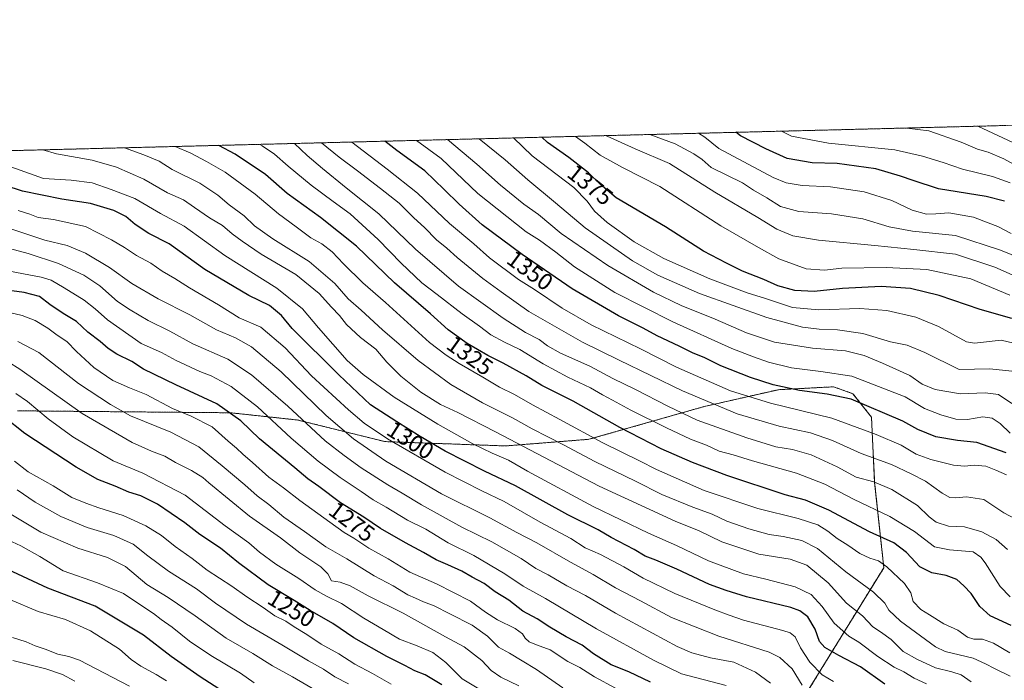
# Model space of a CAD drawing. Units: metres. Extents: x 671914 to 675376, y 4744460 to 4746859.
# Drawn here: x 673113 to 673533, y 4746578 to 4746859 of the extents above; entities that cross this region are included whole.
import ezdxf
from ezdxf.enums import TextEntityAlignment as Align

# ---------------------------------------------------------------- set-up
doc = ezdxf.new("R2010")
doc.units = ezdxf.units.M
doc.header["$MEASUREMENT"] = 0
doc.linetypes.add('TRAZOS', pattern=[0.75, 0.5, -0.25])
for name, color, linetype, lineweight in [('Arbolado forestal', 92, 'TRAZOS', 0), ('Arbolado forestal CxS', 92, 'Continuous', 0), ('Comarca CxS', 133, 'Continuous', 0), ('Comunidad Autónoma CxS', 142, 'Continuous', 0), ('Curva de nivel maestra', 36, 'Continuous', 30), ('Curva de nivel normal', 36, 'Continuous', 0), ('Espacio natural protegido CxS', 2, 'Continuous', 0), ('Municipio CxS', 142, 'Continuous', 0), ('Provincia CxS', 1, 'Continuous', 0), ('Rótulo de curva de nivel directora', 19, 'Continuous', 0)]:
    doc.layers.add(name, color=color, linetype=linetype, lineweight=lineweight)
doc.styles.add('Arial', font='txt', dxfattribs={"height": 0.2})

# ---------------------------------------------------------------- blocks, each defined once
blk = doc.blocks.new('*U151')
at = {"layer": 'Arbolado forestal CxS', "color": 92, "linetype": 'Continuous', "lineweight": 0}
blk.add_polyline3d([(673112.46, 4746692.63, 1252.39), (673203.31, 4746691.8, 1274.73), (673231.97, 4746688.72, 1284.22), (673269.05, 4746679.52, 1294.02), (673320.55, 4746677.67, 1307.64), (673356.05, 4746680.49, 1319.13), (673405.23, 4746694.47, 1338.55), (673436.81, 4746701.63, 1348.63), (673460.28, 4746702.87, 1351.51), (673464.68, 4746701.31, 1351.32), (673468.61, 4746699.91, 1351.11), (673476.49, 4746689.95, 1347.96), (673477.86, 4746662.08, 1334.92), (673481.78, 4746625.81, 1319.16), (673440.6, 4746559.13, 1281.36)], dxfattribs=at)
blk = doc.blocks.new('*U154')
at = {"layer": 'Arbolado forestal CxS', "color": 92, "linetype": 'Continuous', "lineweight": 0}
blk.add_polyline3d([(673112.46, 4746692.63, 1252.39), (673203.31, 4746691.8, 1274.73), (673231.97, 4746688.72, 1284.22), (673269.05, 4746679.52, 1294.02), (673320.55, 4746677.67, 1307.64), (673356.05, 4746680.49, 1319.13), (673405.23, 4746694.47, 1338.55), (673436.81, 4746701.63, 1348.63), (673460.28, 4746702.87, 1351.51), (673464.68, 4746701.31, 1351.32), (673468.61, 4746699.91, 1351.11), (673476.49, 4746689.95, 1347.96), (673477.86, 4746662.08, 1334.92), (673481.78, 4746625.81, 1319.16), (673440.6, 4746559.13, 1281.36)], dxfattribs=at)
blk = doc.blocks.new('*U164')
at = {"layer": 'Curva de nivel normal', "color": 36, "linetype": 'Continuous', "lineweight": 0}
blk.add_polyline3d([(673535.58, 4746613.34, 1330), (673531.36, 4746617.8, 1330), (673524.97, 4746627.94, 1330), (673523.08, 4746630.3, 1330), (673519.8, 4746632.52, 1330), (673514.92, 4746632.95, 1330), (673509.7, 4746633.36, 1330), (673503.34, 4746634.73, 1330), (673494.82, 4746641.18, 1330), (673484.35, 4746647.61, 1330), (673468.9, 4746654.93, 1330), (673456.59, 4746661.38, 1330), (673444.56, 4746666.09, 1330), (673425.72, 4746671.31, 1330), (673417.52, 4746673.82, 1330), (673411.64, 4746675.46, 1330), (673406.12, 4746678, 1330), (673399.42, 4746680.62, 1330), (673389.08, 4746685.32, 1330), (673373.99, 4746692.86, 1330), (673366.16, 4746697.22, 1330), (673361.86, 4746699.43, 1330), (673356.72, 4746702.4, 1330), (673347.06, 4746706.91, 1330), (673336.56, 4746712.66, 1330), (673326.66, 4746718.7, 1330), (673320.07, 4746721.84, 1330), (673314.26, 4746725.01, 1330), (673309.4, 4746728.66, 1330), (673301.96, 4746733.88, 1330), (673291.37, 4746742.2, 1330), (673284.86, 4746747.19, 1330), (673276.06, 4746755.59, 1330), (673266.23, 4746765.68, 1330), (673254.26, 4746776.58, 1330), (673247, 4746781.79, 1330), (673237.68, 4746788.76, 1330), (673227.86, 4746796.85, 1330), (673222.06, 4746801.94, 1330), (673216.71, 4746805.54, 1330), (673215.79, 4746806.15, 1330)], dxfattribs=at)
blk = doc.blocks.new('*U168')
at = {"layer": 'Curva de nivel normal', "color": 36, "linetype": 'Continuous', "lineweight": 0}
blk.add_polyline3d([(673309.26, 4746808.51, 1365), (673320.4, 4746799.56, 1365), (673330.07, 4746790.98, 1365), (673341.86, 4746781.18, 1365), (673354.43, 4746770.52, 1365), (673374.66, 4746756.56, 1365), (673385.46, 4746750.44, 1365), (673403.26, 4746742.57, 1365), (673431.88, 4746732.42, 1365), (673447.05, 4746728.29, 1365), (673454.19, 4746727.38, 1365), (673462.07, 4746727.12, 1365), (673472.78, 4746725.52, 1365), (673484.6, 4746722.08, 1365), (673491.76, 4746720.58, 1365), (673499.3, 4746717.46, 1365), (673513.85, 4746710.2, 1365), (673526.94, 4746710.5, 1365), (673536.32, 4746709.5, 1365)], dxfattribs=at)
blk = doc.blocks.new('*U169')
at = {"layer": 'Curva de nivel normal', "color": 36, "linetype": 'Continuous', "lineweight": 0}
blk.add_polyline3d([(673536.27, 4746695.75, 1360), (673530.64, 4746699.6, 1360), (673524.94, 4746700.27, 1360), (673514.41, 4746699.82, 1360), (673503.66, 4746701.73, 1360), (673498.16, 4746703.94, 1360), (673492.89, 4746707.68, 1360), (673481.19, 4746712.87, 1360), (673473.34, 4746716.14, 1360), (673465.43, 4746718.16, 1360), (673451.34, 4746719.28, 1360), (673435.16, 4746721.82, 1360), (673423.18, 4746725.86, 1360), (673409.92, 4746731.65, 1360), (673395.44, 4746737.47, 1360), (673383.61, 4746743.14, 1360), (673364.06, 4746754.47, 1360), (673344.25, 4746768.12, 1360), (673334.51, 4746776.3, 1360), (673328.36, 4746780.72, 1360), (673318.3, 4746788.73, 1360), (673308.24, 4746797.66, 1360), (673295.73, 4746808.17, 1360)], dxfattribs=at)
blk = doc.blocks.new('*U172')
at = {"layer": 'Curva de nivel normal', "color": 36, "linetype": 'Continuous', "lineweight": 0}
blk.add_polyline3d([(673540.67, 4746645.05, 1340), (673532.9, 4746649.21, 1340), (673524.46, 4746654.92, 1340), (673516.95, 4746656.02, 1340), (673512.27, 4746655.5, 1340), (673509.85, 4746655.72, 1340), (673506.69, 4746657.53, 1340), (673499.53, 4746662.72, 1340), (673493.4, 4746665.77, 1340), (673484.99, 4746669.78, 1340), (673472.07, 4746674.45, 1340), (673459.83, 4746680.01, 1340), (673450.47, 4746683.25, 1340), (673437.18, 4746686.13, 1340), (673419.2, 4746691.37, 1340), (673396, 4746701.08, 1340), (673368.96, 4746714.22, 1340), (673353.3, 4746721.93, 1340), (673330.4, 4746734.97, 1340), (673318.65, 4746743.34, 1340), (673310.88, 4746749, 1340), (673299.86, 4746757.88, 1340), (673295.44, 4746761.88, 1340), (673291.04, 4746765.47, 1340), (673285.91, 4746770.72, 1340), (673281.41, 4746774.8, 1340), (673275.22, 4746781.16, 1340), (673267.18, 4746787.28, 1340), (673257.35, 4746794.92, 1340), (673249.56, 4746800.65, 1340), (673242.13, 4746806.81, 1340)], dxfattribs=at)
blk = doc.blocks.new('*U177')
at = {"layer": 'Curva de nivel normal', "color": 36, "linetype": 'Continuous', "lineweight": 0}
blk.add_polyline3d([(673537.16, 4746721.5, 1370), (673531.73, 4746722.71, 1370), (673520.49, 4746721.43, 1370), (673516.99, 4746722.08, 1370), (673505.04, 4746728.57, 1370), (673495.37, 4746732.51, 1370), (673482.98, 4746735.33, 1370), (673471.5, 4746736.21, 1370), (673454.11, 4746735.72, 1370), (673442.78, 4746736.66, 1370), (673431.3, 4746740.5, 1370), (673423.57, 4746742.94, 1370), (673407.59, 4746748.88, 1370), (673387.99, 4746757.52, 1370), (673375.35, 4746764.57, 1370), (673363.8, 4746772.84, 1370), (673358.5, 4746777.68, 1370), (673355.3, 4746782, 1370), (673349.61, 4746787.7, 1370), (673331.81, 4746801.24, 1370), (673323.93, 4746808.88, 1370)], dxfattribs=at)
blk = doc.blocks.new('*U186')
at = {"layer": 'Curva de nivel normal', "color": 36, "linetype": 'Continuous', "lineweight": 0}
blk.add_polyline3d([(673541.56, 4746748.35, 1385), (673529.03, 4746753.82, 1385), (673512.27, 4746759.39, 1385), (673494.54, 4746761.33, 1385), (673477.9, 4746763.01, 1385), (673453.86, 4746765.3, 1385), (673442.99, 4746767.15, 1385), (673436.21, 4746770.02, 1385), (673428.09, 4746774.97, 1385), (673409.74, 4746785.8, 1385), (673390.37, 4746797.96, 1385), (673375.81, 4746804.19, 1385), (673363.85, 4746809.65, 1385), (673363.54, 4746809.88, 1385)], dxfattribs=at)
blk = doc.blocks.new('*U191')
at = {"layer": 'Curva de nivel normal', "color": 36, "linetype": 'Continuous', "lineweight": 0}
for points in [[(673491.57, 4746813.11, 1410), (673501, 4746811.96, 1410), (673514.72, 4746807.09, 1410), (673521.65, 4746804.16, 1410), (673526.18, 4746802.87, 1410), (673532.92, 4746799.99, 1410), (673543.31, 4746794.36, 1410)], [(673481.34, 4746812.86, 1410), (673481.96, 4746812.77, 1410), (673484.72, 4746812.94, 1410)]]:
    blk.add_polyline3d(points, dxfattribs=at)
blk = doc.blocks.new('*U194')
at = {"layer": 'Curva de nivel normal', "color": 36, "linetype": 'Continuous', "lineweight": 0}
blk.add_polyline3d([(673534.44, 4746633.55, 1335), (673529.67, 4746637.88, 1335), (673523.59, 4746641.08, 1335), (673516.19, 4746643.24, 1335), (673509.33, 4746643.46, 1335), (673504.07, 4746645.19, 1335), (673501.06, 4746647.51, 1335), (673496.14, 4746652.34, 1335), (673485.2, 4746659.17, 1335), (673477.53, 4746662.31, 1335), (673470.02, 4746664.39, 1335), (673461.84, 4746668.82, 1335), (673450.8, 4746673.93, 1335), (673442.82, 4746676.1, 1335), (673435.72, 4746677.36, 1335), (673423.38, 4746681.15, 1335), (673402.24, 4746688.67, 1335), (673389.68, 4746694.61, 1335), (673375.87, 4746701.76, 1335), (673366.31, 4746706.42, 1335), (673356.44, 4746711.61, 1335), (673343.9, 4746717.26, 1335), (673338.43, 4746720.26, 1335), (673334.83, 4746723.02, 1335), (673329.08, 4746726, 1335), (673319.45, 4746732.12, 1335), (673300.49, 4746745.71, 1335), (673282.08, 4746761.44, 1335), (673266.46, 4746776.6, 1335), (673252.58, 4746787.6, 1335), (673242.44, 4746795.87, 1335), (673235.96, 4746801.41, 1335), (673230.58, 4746806.52, 1335)], dxfattribs=at)
blk = doc.blocks.new('*U196')
at = {"layer": 'Curva de nivel normal', "color": 36, "linetype": 'Continuous', "lineweight": 0}
blk.add_polyline3d([(673535.6, 4746789.72, 1405), (673528.15, 4746792.42, 1405), (673515.32, 4746795.52, 1405), (673507.07, 4746798.37, 1405), (673498.27, 4746801.16, 1405), (673486.48, 4746803.78, 1405), (673458.16, 4746806.72, 1405), (673442.4, 4746809.7, 1405), (673438.11, 4746811.76, 1405)], dxfattribs=at)
blk = doc.blocks.new('*U202')
at = {"layer": 'Curva de nivel normal', "color": 36, "linetype": 'Continuous', "lineweight": 0}
blk.add_polyline3d([(673534.04, 4746665.39, 1345), (673529.51, 4746667.36, 1345), (673525.24, 4746669.03, 1345), (673520.23, 4746669.55, 1345), (673516.09, 4746668.99, 1345), (673511.47, 4746669.45, 1345), (673501.78, 4746671.92, 1345), (673495.62, 4746674.23, 1345), (673489.19, 4746678.04, 1345), (673478.54, 4746682.53, 1345), (673459.58, 4746689.54, 1345), (673433.52, 4746695.91, 1345), (673416.45, 4746701.21, 1345), (673393.38, 4746711.29, 1345), (673378, 4746718.97, 1345), (673357.04, 4746729.26, 1345), (673344.65, 4746736.35, 1345), (673332.84, 4746744.36, 1345), (673326.09, 4746748.6, 1345), (673313.71, 4746757.78, 1345), (673307.04, 4746763.81, 1345), (673296.62, 4746772.38, 1345), (673283.03, 4746785.42, 1345), (673270.02, 4746795.54, 1345), (673254.94, 4746807.14, 1345)], dxfattribs=at)
blk = doc.blocks.new('*U205')
at = {"layer": 'Curva de nivel normal', "color": 36, "linetype": 'Continuous', "lineweight": 0}
blk.add_polyline3d([(673535.6, 4746579.64, 1315), (673528.94, 4746582.87, 1315), (673525.18, 4746584.89, 1315), (673519.85, 4746587.28, 1315), (673507.91, 4746590.14, 1315), (673503.85, 4746592.12, 1315), (673488.86, 4746603.01, 1315), (673483.97, 4746607.69, 1315), (673482.2, 4746610.66, 1315), (673477.32, 4746615.44, 1315), (673465.57, 4746624.05, 1315), (673453.5, 4746633.96, 1315), (673446.86, 4746637.41, 1315), (673438.84, 4746639.11, 1315), (673432.89, 4746639.97, 1315), (673424.24, 4746642.36, 1315), (673414.9, 4746645.68, 1315), (673408.57, 4746648.55, 1315), (673400.32, 4746651.56, 1315), (673387.12, 4746657.02, 1315), (673375.94, 4746662.6, 1315), (673358.54, 4746671.01, 1315), (673345.16, 4746678.13, 1315), (673331.83, 4746684.94, 1315), (673323.54, 4746689.64, 1315), (673310.72, 4746696.04, 1315), (673297.2, 4746703.86, 1315), (673283.25, 4746714.09, 1315), (673268.03, 4746727.17, 1315), (673258.94, 4746735.54, 1315), (673253.46, 4746740.29, 1315), (673247.72, 4746746.87, 1315), (673236.86, 4746756.29, 1315), (673221.26, 4746765.84, 1315), (673213.48, 4746771.49, 1315), (673209.06, 4746775.75, 1315), (673202.64, 4746780.33, 1315), (673197.89, 4746784.46, 1315), (673190.22, 4746789.64, 1315), (673178.4, 4746795.48, 1315), (673172.89, 4746798.98, 1315), (673166.32, 4746801.73, 1315), (673158.15, 4746804.69, 1315)], dxfattribs=at)
blk = doc.blocks.new('*U208')
at = {"layer": 'Curva de nivel normal', "color": 36, "linetype": 'Continuous', "lineweight": 0}
blk.add_polyline3d([(673540.61, 4746757.36, 1390), (673531.56, 4746761.14, 1390), (673512.28, 4746767.36, 1390), (673494.02, 4746769.15, 1390), (673484.06, 4746771.04, 1390), (673472.84, 4746774.45, 1390), (673459.4, 4746776.48, 1390), (673445.48, 4746777.55, 1390), (673437.67, 4746779.72, 1390), (673431.83, 4746783.4, 1390), (673426.2, 4746786.62, 1390), (673421.53, 4746789.82, 1390), (673408.16, 4746796.26, 1390), (673404.39, 4746799.64, 1390), (673400.73, 4746802.08, 1390), (673392.85, 4746806.44, 1390), (673382.09, 4746810.35, 1390)], dxfattribs=at)
blk = doc.blocks.new('*U213')
at = {"layer": 'Curva de nivel normal', "color": 36, "linetype": 'Continuous', "lineweight": 0}
blk.add_polyline3d([(673535.61, 4746683.07, 1355), (673531.4, 4746687.22, 1355), (673528.02, 4746689.57, 1355), (673523.92, 4746690.04, 1355), (673517.42, 4746688.87, 1355), (673512.42, 4746689.13, 1355), (673506.03, 4746690.88, 1355), (673499.16, 4746693.6, 1355), (673490.82, 4746698.6, 1355), (673468.12, 4746707.35, 1355), (673454.89, 4746709.39, 1355), (673442.45, 4746710.98, 1355), (673432.56, 4746713.38, 1355), (673426.24, 4746715.64, 1355), (673417.03, 4746719.14, 1355), (673391.86, 4746730.56, 1355), (673367.06, 4746743.1, 1355), (673349.95, 4746753.95, 1355), (673341.93, 4746760.28, 1355), (673334.96, 4746765.39, 1355), (673329.34, 4746768.87, 1355), (673308.73, 4746785.25, 1355), (673293.01, 4746800.11, 1355), (673282.61, 4746807.84, 1355)], dxfattribs=at)
blk = doc.blocks.new('*U214')
at = {"layer": 'Curva de nivel normal', "color": 36, "linetype": 'Continuous', "lineweight": 0}
blk.add_polyline3d([(673536.05, 4746768.11, 1395), (673530.34, 4746771.1, 1395), (673526.31, 4746772.75, 1395), (673520, 4746775.1, 1395), (673509.44, 4746776.92, 1395), (673503.94, 4746776.5, 1395), (673499.95, 4746776.45, 1395), (673493.84, 4746778.18, 1395), (673485.25, 4746782.24, 1395), (673473.33, 4746785.93, 1395), (673459.09, 4746788.08, 1395), (673447, 4746788.65, 1395), (673440.14, 4746789.79, 1395), (673434.64, 4746791.98, 1395), (673411.42, 4746804.4, 1395), (673405.44, 4746809.22, 1395), (673402.7, 4746810.87, 1395)], dxfattribs=at)
blk = doc.blocks.new('*U218')
at = {"layer": 'Curva de nivel normal', "color": 36, "linetype": 'Continuous', "lineweight": 0}
blk.add_polyline3d([(673350.28, 4746809.55, 1380), (673354.28, 4746806.68, 1380), (673360.89, 4746801.6, 1380), (673370.41, 4746796.22, 1380), (673386.3, 4746788.14, 1380), (673412.32, 4746771.43, 1380), (673428.39, 4746762.17, 1380), (673437.08, 4746757.32, 1380), (673448.6, 4746753.17, 1380), (673456.41, 4746752.52, 1380), (673463.86, 4746753.35, 1380), (673482.76, 4746753.75, 1380), (673500.1, 4746752.84, 1380), (673518.86, 4746748.83, 1380), (673535.47, 4746741.89, 1380)], dxfattribs=at)
blk = doc.blocks.new('*U224')
at = {"layer": 'Curva de nivel maestra', "color": 36, "linetype": 'Continuous', "lineweight": 30}
blk.add_polyline3d([(673536.07, 4746601.2, 1325), (673527.17, 4746605.3, 1325), (673522.69, 4746609.31, 1325), (673519.05, 4746614.85, 1325), (673515.92, 4746618.02, 1325), (673512.89, 4746620.73, 1325), (673508.31, 4746622.43, 1325), (673502.26, 4746623.66, 1325), (673497.09, 4746626.2, 1325), (673491.45, 4746632.24, 1325), (673486, 4746636.45, 1325), (673475.64, 4746641.12, 1325), (673458.36, 4746650.3, 1325), (673448.45, 4746654.6, 1325), (673439.76, 4746656.87, 1325), (673414.78, 4746665.1, 1325), (673400.21, 4746670.56, 1325), (673386.91, 4746676.38, 1325), (673369.21, 4746685.48, 1325), (673349.27, 4746696.68, 1325), (673335.98, 4746703.45, 1325), (673329.36, 4746707.47, 1325), (673319.52, 4746712.93, 1325), (673312.9, 4746716.18, 1325), (673304.14, 4746721.37, 1325), (673296.09, 4746727.15, 1325), (673288.53, 4746733.97, 1325), (673273.23, 4746747.18, 1325), (673256.99, 4746762.74, 1325), (673241.7, 4746774.98, 1325), (673227.49, 4746785.16, 1325), (673218.17, 4746793.25, 1325), (673205.26, 4746802, 1325), (673198.25, 4746805.71, 1325)], dxfattribs=at)
blk = doc.blocks.new('*U234')
at = {"layer": 'Curva de nivel maestra', "color": 36, "linetype": 'Continuous', "lineweight": 30}
blk.add_polyline3d([(673533.16, 4746781.99, 1400), (673525.44, 4746784, 1400), (673505.12, 4746787.23, 1400), (673494.3, 4746790.74, 1400), (673488.85, 4746792.6, 1400), (673478.37, 4746795.69, 1400), (673461.9, 4746797.95, 1400), (673451.2, 4746798.34, 1400), (673440.62, 4746800.12, 1400), (673431.46, 4746804.22, 1400), (673420.69, 4746809.76, 1400), (673418.68, 4746811.27, 1400)], dxfattribs=at)
blk = doc.blocks.new('*U236')
at = {"layer": 'Curva de nivel maestra', "color": 36, "linetype": 'Continuous', "lineweight": 30}
blk.add_polyline3d([(673533.89, 4746674.7, 1350), (673521.38, 4746679.08, 1350), (673513.23, 4746679.94, 1350), (673504, 4746681.62, 1350), (673496.33, 4746684.63, 1350), (673489.86, 4746688.24, 1350), (673467.78, 4746697.65, 1350), (673457.55, 4746699.78, 1350), (673445.86, 4746701.35, 1350), (673434.61, 4746703.69, 1350), (673424.97, 4746706.76, 1350), (673412.33, 4746711.78, 1350), (673405.42, 4746715.14, 1350), (673400.15, 4746717.38, 1350), (673394.57, 4746720.19, 1350), (673385.2, 4746724.56, 1350), (673379.13, 4746727.8, 1350), (673368.64, 4746733.09, 1350), (673348.98, 4746744.56, 1350), (673327.65, 4746759.26, 1350), (673310.61, 4746771.84, 1350), (673300.7, 4746780.62, 1350), (673294.4, 4746786.97, 1350), (673286.1, 4746794.81, 1350), (673274.13, 4746803.6, 1350), (673269.07, 4746807.49, 1350)], dxfattribs=at)
blk = doc.blocks.new('*U237')
at = {"layer": 'Curva de nivel maestra', "color": 36, "linetype": 'Continuous', "lineweight": 30}
blk.add_polyline3d([(673536.31, 4746731.9, 1375), (673522.86, 4746735.75, 1375), (673505.42, 4746741.81, 1375), (673493.14, 4746744.81, 1375), (673480.62, 4746745.61, 1375), (673464.22, 4746744.72, 1375), (673452.06, 4746743.51, 1375), (673443.81, 4746743.96, 1375), (673436.54, 4746745.88, 1375), (673430.63, 4746748.51, 1375), (673421.56, 4746752.11, 1375), (673414.73, 4746755.48, 1375), (673404.94, 4746760.59, 1375), (673388.68, 4746771.08, 1375), (673367.67, 4746783.43, 1375), (673360.86, 4746789.2, 1375), (673355.82, 4746794.04, 1375), (673347.56, 4746800.6, 1375), (673338.4, 4746807, 1375), (673335.95, 4746809.18, 1375)], dxfattribs=at)

msp = doc.modelspace()

# ---------------------------------------------------------------- linework, layer by layer
at = {"layer": 'Arbolado forestal', "color": 92, "linetype": 'TRAZOS', "lineweight": 0}
for points in [[(672935.23, 4746799.06, 1244.62), (673533.83, 4746814.18, 1418.3)], [(673112.46, 4746692.63, 1252.39), (673203.31, 4746691.8, 1274.73), (673231.97, 4746688.72, 1284.22), (673269.05, 4746679.52, 1294.02), (673320.55, 4746677.67, 1307.64), (673356.05, 4746680.49, 1319.13), (673405.23, 4746694.47, 1338.55), (673436.81, 4746701.63, 1348.63), (673460.28, 4746702.87, 1351.51), (673464.68, 4746701.31, 1351.32), (673468.61, 4746699.91, 1351.11), (673476.49, 4746689.95, 1347.96), (673477.86, 4746662.08, 1334.92), (673481.78, 4746625.81, 1319.16), (673440.6, 4746559.13, 1281.36)], [(673112.46, 4746692.63, 1252.39), (673203.31, 4746691.8, 1274.73), (673231.97, 4746688.72, 1284.22), (673269.05, 4746679.52, 1294.02), (673320.55, 4746677.67, 1307.64), (673356.05, 4746680.49, 1319.13), (673405.23, 4746694.47, 1338.55), (673436.81, 4746701.63, 1348.63), (673460.28, 4746702.87, 1351.51), (673464.68, 4746701.31, 1351.32), (673468.61, 4746699.91, 1351.11), (673476.49, 4746689.95, 1347.96), (673477.86, 4746662.08, 1334.92), (673481.78, 4746625.81, 1319.16), (673440.6, 4746559.13, 1281.36)]]:
    msp.add_polyline3d(points, dxfattribs=at)
at = {"layer": 'Arbolado forestal CxS', "color": 92, "linetype": 'Continuous', "lineweight": 0}
for points in [[(672935.23, 4746799.06, 1244.62), (673533.84, 4746814.18, 1418.3)], [(672935.23, 4746799.06, 1244.62), (673533.84, 4746814.18, 1418.3)], [(673536.69, 4746522.86, 1297.32), (673520.02, 4746528.74, 1296.7), (673505.31, 4746533.64, 1292), (673489.02, 4746541.41, 1286.37), (673464.13, 4746547.37, 1282.7), (673451.04, 4746548.79, 1280.65), (673445.76, 4746555.13, 1281.32), (673440.6, 4746559.13, 1281.36), (673481.78, 4746625.81, 1319.16), (673477.86, 4746662.08, 1334.92), (673476.49, 4746689.95, 1347.96), (673468.61, 4746699.91, 1351.11), (673464.68, 4746701.31, 1351.32), (673460.28, 4746702.87, 1351.51), (673436.81, 4746701.63, 1348.63), (673405.23, 4746694.47, 1338.55), (673356.05, 4746680.49, 1319.13), (673320.55, 4746677.67, 1307.64), (673269.05, 4746679.52, 1294.02), (673231.97, 4746688.72, 1284.22), (673203.31, 4746691.8, 1274.73), (673112.46, 4746692.63, 1252.39)], [(673536.69, 4746522.86, 1297.32), (673520.02, 4746528.74, 1296.7), (673505.31, 4746533.64, 1292), (673489.02, 4746541.41, 1286.37), (673464.13, 4746547.37, 1282.7), (673451.04, 4746548.79, 1280.65), (673445.76, 4746555.13, 1281.32), (673440.6, 4746559.13, 1281.36), (673481.78, 4746625.81, 1319.16), (673477.86, 4746662.08, 1334.92), (673476.49, 4746689.95, 1347.96), (673468.61, 4746699.91, 1351.11), (673464.68, 4746701.31, 1351.32), (673460.28, 4746702.87, 1351.51), (673436.81, 4746701.63, 1348.63), (673405.23, 4746694.47, 1338.55), (673356.05, 4746680.49, 1319.13), (673320.55, 4746677.67, 1307.64), (673269.05, 4746679.52, 1294.02), (673231.97, 4746688.72, 1284.22), (673203.31, 4746691.8, 1274.73), (673112.46, 4746692.63, 1252.39)]]:
    msp.add_polyline3d(points, dxfattribs=at)
at = {"layer": 'Comarca CxS', "color": 133, "linetype": 'Continuous', "lineweight": 0}
msp.add_polyline3d([(675059.72, 4744537.9, 1510.05), (671971.97, 4744459.96, 1365.11), (671914.03, 4746773.27, 1141.03), (675318.26, 4746859.25, 1863.01)], dxfattribs=at)
msp.add_polyline3d([(675059.72, 4744537.9, 1510.05), (671971.97, 4744459.96, 1365.11), (671914.03, 4746773.27, 1141.03), (675318.26, 4746859.25, 1863.01)], dxfattribs=at)
at = {"layer": 'Comunidad Autónoma CxS', "color": 142, "linetype": 'Continuous', "lineweight": 0}
msp.add_polyline3d([(675059.72, 4744537.9, 1510.05), (671971.97, 4744459.96, 1365.11), (671914.03, 4746773.27, 1141.03), (675318.26, 4746859.25, 1863.01)], dxfattribs=at)
msp.add_polyline3d([(675059.72, 4744537.9, 1510.05), (671971.97, 4744459.96, 1365.11), (671914.03, 4746773.27, 1141.03), (675318.26, 4746859.25, 1863.01)], dxfattribs=at)
at = {"layer": 'Curva de nivel maestra', "color": 36, "linetype": 'Continuous', "lineweight": 30}
for points in [[(673482.19, 4746576.22, 1300), (673471.86, 4746583.52, 1300), (673462.53, 4746588.35, 1300), (673456.62, 4746591.75, 1300), (673454.38, 4746594.39, 1300), (673452.46, 4746599.59, 1300), (673449.42, 4746604.86, 1300), (673445.96, 4746607.45, 1300), (673442.13, 4746608.79, 1300), (673423.3, 4746613.44, 1300), (673414.6, 4746616.11, 1300), (673407.52, 4746618.71, 1300), (673393.5, 4746625.21, 1300), (673384.53, 4746629.06, 1300), (673380.06, 4746630.68, 1300), (673375.31, 4746633.56, 1300), (673365.6, 4746638.71, 1300), (673359.98, 4746641.88, 1300), (673347.05, 4746648.35, 1300), (673324.8, 4746660.7, 1300), (673311.55, 4746666.99, 1300), (673294.78, 4746675.43, 1300), (673284.13, 4746681.67, 1300), (673274.19, 4746687.96, 1300), (673262.89, 4746695.17, 1300), (673249.47, 4746707.96, 1300), (673229.58, 4746727.68, 1300), (673225.05, 4746733.22, 1300), (673219.85, 4746737.47, 1300), (673211.11, 4746741.79, 1300), (673192.35, 4746752.8, 1300), (673177.12, 4746763.71, 1300), (673168.45, 4746768.16, 1300), (673162.67, 4746771.96, 1300), (673158.58, 4746775.37, 1300), (673153.54, 4746777.92, 1300), (673143.64, 4746780.92, 1300), (673131.35, 4746782.77, 1300), (673114.59, 4746786.27, 1300), (673100.11, 4746790.91, 1300)], [(673382.26, 4746577.09, 1275), (673373.12, 4746581.37, 1275), (673365.48, 4746584.38, 1275), (673358.04, 4746589.17, 1275), (673353.17, 4746592.84, 1275), (673346.4, 4746596.38, 1275), (673339.35, 4746600.46, 1275), (673334, 4746603.97, 1275), (673327.94, 4746607.27, 1275), (673321.87, 4746611.9, 1275), (673316.16, 4746615.49, 1275), (673311.37, 4746619.11, 1275), (673306.25, 4746621.76, 1275), (673301.83, 4746624.3, 1275), (673295.96, 4746627.07, 1275), (673290.96, 4746629.19, 1275), (673285.57, 4746632.33, 1275), (673277.86, 4746636.34, 1275), (673267.26, 4746642.48, 1275), (673260.09, 4746647.34, 1275), (673250.09, 4746653.48, 1275), (673240.87, 4746660.42, 1275), (673236.2, 4746663.63, 1275), (673230.72, 4746668.28, 1275), (673215.63, 4746680.76, 1275), (673207.64, 4746688.31, 1275), (673197.47, 4746695.55, 1275), (673180, 4746703.72, 1275), (673166.2, 4746710.44, 1275), (673161.16, 4746713.6, 1275), (673154.75, 4746716.8, 1275), (673151.16, 4746719.16, 1275), (673147.77, 4746722.2, 1275), (673142.5, 4746726.19, 1275), (673137.6, 4746730.75, 1275), (673131.88, 4746734.1, 1275), (673126.21, 4746737.92, 1275), (673121.88, 4746741.34, 1275), (673115.36, 4746743.06, 1275), (673099.21, 4746745.19, 1275)], [(673293.29, 4746575.84, 1250), (673286.19, 4746580.16, 1250), (673281.81, 4746581.83, 1250), (673277.52, 4746584.17, 1250), (673269.87, 4746587.93, 1250), (673255.87, 4746595.91, 1250), (673246.87, 4746601.98, 1250), (673237.16, 4746607.59, 1250), (673230.34, 4746611.88, 1250), (673219.36, 4746618.56, 1250), (673206.68, 4746627.81, 1250), (673198.95, 4746634.05, 1250), (673190.18, 4746639.95, 1250), (673183.8, 4746644.94, 1250), (673172.1, 4746652.87, 1250), (673165.03, 4746656.47, 1250), (673159.87, 4746657.99, 1250), (673154.12, 4746660.55, 1250), (673146.69, 4746663.44, 1250), (673137.45, 4746668.65, 1250), (673115.61, 4746682.98, 1250), (673106.71, 4746690, 1250)], [(673198.23, 4746574.16, 1225), (673190.37, 4746579.34, 1225), (673178.02, 4746588.02, 1225), (673166.25, 4746597.03, 1225), (673145.58, 4746609.42, 1225), (673125.44, 4746617.13, 1225), (673080.43, 4746637.95, 1225)]]:
    msp.add_polyline3d(points, dxfattribs=at)
at = {"layer": 'Curva de nivel normal', "color": 36, "linetype": 'Continuous', "lineweight": 0}
for points in [[(673538.88, 4746805.93, 1415), (673521.79, 4746813.88, 1415)], [(673535.52, 4746589.56, 1320), (673528.52, 4746593.59, 1320), (673523.85, 4746595.4, 1320), (673520.18, 4746595.35, 1320), (673517.5, 4746596.21, 1320), (673513.38, 4746599.18, 1320), (673507.38, 4746601.85, 1320), (673501.27, 4746605.72, 1320), (673497.52, 4746607.98, 1320), (673494.32, 4746611.44, 1320), (673493.27, 4746615.06, 1320), (673490.54, 4746619.04, 1320), (673483.06, 4746626.2, 1320), (673479.48, 4746628.72, 1320), (673475.85, 4746629.79, 1320), (673471.59, 4746631.85, 1320), (673466.45, 4746635.34, 1320), (673461.92, 4746638.2, 1320), (673457.91, 4746641.4, 1320), (673453.58, 4746644.02, 1320), (673445.28, 4746646.78, 1320), (673428.03, 4746651.03, 1320), (673405.2, 4746658.71, 1320), (673384.89, 4746667.59, 1320), (673377.65, 4746671.27, 1320), (673362.02, 4746678.98, 1320), (673343.59, 4746688.99, 1320), (673331.98, 4746695.16, 1320), (673324.32, 4746699.56, 1320), (673317.92, 4746702.68, 1320), (673310.81, 4746706.95, 1320), (673300.8, 4746712.72, 1320), (673295.22, 4746716.32, 1320), (673288.16, 4746721.68, 1320), (673269.32, 4746738.77, 1320), (673259.65, 4746747.18, 1320), (673251.41, 4746755.18, 1320), (673246.65, 4746760.42, 1320), (673242.27, 4746763.71, 1320), (673237.53, 4746766.29, 1320), (673231.29, 4746771.04, 1320), (673223.74, 4746776.49, 1320), (673213.76, 4746784.88, 1320), (673201.04, 4746794.28, 1320), (673193.02, 4746798.81, 1320), (673186.31, 4746802.39, 1320), (673179.62, 4746805.23, 1320)], [(673123.31, 4746803.81, 1310), (673129.14, 4746802.17, 1310), (673144.26, 4746799.35, 1310), (673154.7, 4746796.46, 1310), (673166.35, 4746791.36, 1310), (673176.41, 4746785.51, 1310), (673183.27, 4746782.49, 1310), (673187.86, 4746779.27, 1310), (673194.32, 4746774.85, 1310), (673199.79, 4746771.54, 1310), (673203.98, 4746768.02, 1310), (673208.3, 4746764.88, 1310), (673216.3, 4746759.35, 1310), (673231.12, 4746750.65, 1310), (673241.12, 4746742.6, 1310), (673246.34, 4746736.81, 1310), (673249.68, 4746733.21, 1310), (673252.77, 4746729.37, 1310), (673258.65, 4746723.9, 1310), (673265.26, 4746718.83, 1310), (673269.92, 4746713.36, 1310), (673275.84, 4746707.37, 1310), (673284.38, 4746700.58, 1310), (673292.77, 4746695.3, 1310), (673300.14, 4746691.98, 1310), (673316.2, 4746683.74, 1310), (673360.44, 4746660.54, 1310), (673392.85, 4746645.63, 1310), (673403.06, 4746641.5, 1310), (673412.74, 4746636.86, 1310), (673428.48, 4746631.6, 1310), (673441.91, 4746629.42, 1310), (673448.96, 4746626.81, 1310), (673458.05, 4746619.38, 1310), (673465.88, 4746610.7, 1310), (673472.66, 4746605.33, 1310), (673477.09, 4746600.54, 1310), (673480.28, 4746598.53, 1310), (673484.86, 4746595.17, 1310), (673490.03, 4746590.08, 1310), (673496.19, 4746586.67, 1310), (673503.82, 4746583.14, 1310), (673510.83, 4746581.46, 1310), (673514.78, 4746580.1, 1310), (673518.93, 4746577.14, 1310)], [(673499.94, 4746576.38, 1305), (673494.65, 4746578.77, 1305), (673490.25, 4746581.37, 1305), (673486.24, 4746583.36, 1305), (673479.18, 4746587.93, 1305), (673471.13, 4746594.1, 1305), (673466.87, 4746596.66, 1305), (673460.67, 4746602.21, 1305), (673455.48, 4746609.22, 1305), (673450.86, 4746614.34, 1305), (673444.03, 4746617.65, 1305), (673431.47, 4746620.98, 1305), (673421.97, 4746623.14, 1305), (673407.02, 4746628.66, 1305), (673393.32, 4746635.27, 1305), (673381.52, 4746640.55, 1305), (673357.86, 4746651.9, 1305), (673329.9, 4746666.97, 1305), (673321.81, 4746671.62, 1305), (673314.81, 4746674.58, 1305), (673306.52, 4746678.62, 1305), (673291.66, 4746686.95, 1305), (673273, 4746698.48, 1305), (673259.83, 4746708.12, 1305), (673252.97, 4746714.08, 1305), (673240.72, 4746728.01, 1305), (673233.94, 4746736.09, 1305), (673223.04, 4746744.88, 1305), (673200.86, 4746758.86, 1305), (673183.48, 4746771.34, 1305), (673173.38, 4746776.74, 1305), (673162.42, 4746783.03, 1305), (673152.36, 4746786.85, 1305), (673144.27, 4746789.8, 1305), (673135.31, 4746790.95, 1305), (673123.56, 4746791.6, 1305), (673109.6, 4746796.52, 1305)], [(673460.26, 4746577.35, 1295), (673455.45, 4746580.16, 1295), (673450.18, 4746585.62, 1295), (673446.28, 4746591.62, 1295), (673443.99, 4746596.32, 1295), (673441.84, 4746598.05, 1295), (673438.71, 4746599.06, 1295), (673422.02, 4746603.48, 1295), (673415.82, 4746605.6, 1295), (673409.66, 4746607.78, 1295), (673392.63, 4746614.75, 1295), (673379.14, 4746621.27, 1295), (673370.91, 4746626.12, 1295), (673360.93, 4746631.42, 1295), (673354.44, 4746634.3, 1295), (673348.3, 4746638.24, 1295), (673335.22, 4746645.26, 1295), (673319.86, 4746654.04, 1295), (673310.4, 4746658.49, 1295), (673294.75, 4746666.54, 1295), (673270.26, 4746680.63, 1295), (673260.29, 4746687.38, 1295), (673253.5, 4746693.05, 1295), (673237.83, 4746707.6, 1295), (673226.62, 4746719.48, 1295), (673216.24, 4746728.26, 1295), (673207.01, 4746732.23, 1295), (673198.15, 4746737.85, 1295), (673185.83, 4746745.08, 1295), (673179.55, 4746749.05, 1295), (673174.18, 4746752.06, 1295), (673169.26, 4746755.51, 1295), (673163.16, 4746758.78, 1295), (673158.04, 4746762.26, 1295), (673152.61, 4746765.43, 1295), (673141.47, 4746771.19, 1295), (673127.8, 4746774.17, 1295), (673121.29, 4746775.02, 1295), (673117.7, 4746776.46, 1295), (673112.73, 4746777.98, 1295)], [(673447.01, 4746575.8, 1290), (673442.63, 4746582.75, 1290), (673437.46, 4746587.48, 1290), (673432.96, 4746589.75, 1290), (673411.4, 4746596.7, 1290), (673391.32, 4746604.54, 1290), (673378.08, 4746611.65, 1290), (673367.34, 4746617.19, 1290), (673357.87, 4746622.87, 1290), (673348.16, 4746628.16, 1290), (673333.91, 4746636.35, 1290), (673325.28, 4746640.84, 1290), (673313.79, 4746647.01, 1290), (673293.21, 4746657.31, 1290), (673269.46, 4746671.24, 1290), (673255.7, 4746680.66, 1290), (673244.08, 4746690.65, 1290), (673224.85, 4746709.19, 1290), (673212.23, 4746719.85, 1290), (673205.46, 4746723.68, 1290), (673197.33, 4746727.15, 1290), (673185.99, 4746733.57, 1290), (673172.5, 4746740.38, 1290), (673161.27, 4746746.84, 1290), (673151.62, 4746753.71, 1290), (673141.48, 4746759.85, 1290), (673133.69, 4746763.03, 1290), (673124.1, 4746765.36, 1290), (673108.74, 4746770.49, 1290)], [(673433.5, 4746576.56, 1285), (673427.08, 4746581.3, 1285), (673417.83, 4746585.52, 1285), (673407.86, 4746587.37, 1285), (673399.96, 4746589.54, 1285), (673393.71, 4746592.3, 1285), (673367.38, 4746606.46, 1285), (673354.64, 4746613.92, 1285), (673346.67, 4746618.06, 1285), (673338.63, 4746622.79, 1285), (673333.42, 4746625.5, 1285), (673327.22, 4746629.68, 1285), (673314.66, 4746636.86, 1285), (673301.93, 4746643.1, 1285), (673284.62, 4746652.56, 1285), (673276.45, 4746657.6, 1285), (673270.28, 4746661.05, 1285), (673258.93, 4746668.38, 1285), (673251.77, 4746673.56, 1285), (673243.69, 4746679.8, 1285), (673227.68, 4746694.68, 1285), (673212.26, 4746707.97, 1285), (673202.16, 4746714.57, 1285), (673187.28, 4746721.22, 1285), (673177.46, 4746726.56, 1285), (673168.21, 4746731.04, 1285), (673160.55, 4746735.59, 1285), (673155.05, 4746739.18, 1285), (673147.57, 4746745.81, 1285), (673140.73, 4746750.46, 1285), (673129.93, 4746755.44, 1285), (673116.99, 4746759.72, 1285), (673100.98, 4746763.96, 1285)], [(673414.53, 4746575.66, 1280), (673395.53, 4746580.64, 1280), (673383.58, 4746586.42, 1280), (673359.24, 4746599.8, 1280), (673337.6, 4746612.72, 1280), (673328.05, 4746617.95, 1280), (673320.24, 4746623.15, 1280), (673307.06, 4746630.96, 1280), (673296.08, 4746636.42, 1280), (673286.5, 4746642.2, 1280), (673278.67, 4746646.01, 1280), (673269.64, 4746651.56, 1280), (673264.02, 4746654.74, 1280), (673258.97, 4746658.3, 1280), (673250.08, 4746664.16, 1280), (673240.66, 4746671.17, 1280), (673229.17, 4746680.93, 1280), (673214.78, 4746694.31, 1280), (673203.55, 4746703.04, 1280), (673195.07, 4746707.56, 1280), (673190.18, 4746709.44, 1280), (673180.1, 4746714.02, 1280), (673173.79, 4746717.54, 1280), (673165.17, 4746721.29, 1280), (673150.79, 4746731.38, 1280), (673145.55, 4746736.11, 1280), (673140.83, 4746739.81, 1280), (673132.37, 4746745.09, 1280), (673126.85, 4746748.23, 1280), (673122.54, 4746749.64, 1280), (673103.73, 4746753.15, 1280)], [(673367.41, 4746574.5, 1270), (673358.46, 4746579.31, 1270), (673352.23, 4746583.22, 1270), (673347.07, 4746585.86, 1270), (673339.49, 4746590.74, 1270), (673333.65, 4746592.91, 1270), (673330.58, 4746594.22, 1270), (673328.87, 4746595.75, 1270), (673327.72, 4746597.65, 1270), (673324.59, 4746599.87, 1270), (673317.03, 4746603.62, 1270), (673311.91, 4746606.92, 1270), (673305.54, 4746611.56, 1270), (673291.14, 4746618.92, 1270), (673279.71, 4746623.86, 1270), (673270.46, 4746629.6, 1270), (673262.18, 4746634.09, 1270), (673255.79, 4746638.4, 1270), (673251.77, 4746640.77, 1270), (673245.68, 4746645.24, 1270), (673232.81, 4746654.38, 1270), (673225.84, 4746659.79, 1270), (673219.6, 4746664.32, 1270), (673212.62, 4746670.55, 1270), (673208.49, 4746674.1, 1270), (673205.8, 4746676.78, 1270), (673202.27, 4746679.69, 1270), (673195.4, 4746685.76, 1270), (673186.55, 4746690.37, 1270), (673178.55, 4746693.66, 1270), (673167.3, 4746699.6, 1270), (673160.15, 4746702.42, 1270), (673153.16, 4746705.58, 1270), (673145.06, 4746711.15, 1270), (673137.64, 4746717.86, 1270), (673133.55, 4746722.15, 1270), (673129.34, 4746724.89, 1270), (673125.4, 4746727.81, 1270), (673120.03, 4746731.12, 1270), (673114.52, 4746733.28, 1270), (673106.66, 4746735.08, 1270)], [(673344.9, 4746574.69, 1265), (673333.65, 4746582.47, 1265), (673327.62, 4746586.06, 1265), (673322.2, 4746589.32, 1265), (673317.55, 4746592, 1265), (673312.87, 4746596.65, 1265), (673306.35, 4746601.25, 1265), (673296.77, 4746606.1, 1265), (673290.12, 4746609.62, 1265), (673285.54, 4746611.3, 1265), (673282.1, 4746612.85, 1265), (673278.9, 4746614.26, 1265), (673272.62, 4746618.06, 1265), (673264.46, 4746622.39, 1265), (673252.86, 4746629.58, 1265), (673243.86, 4746634.62, 1265), (673234.86, 4746641.28, 1265), (673226.03, 4746647.29, 1265), (673219.6, 4746652.7, 1265), (673214.7, 4746656.46, 1265), (673209.4, 4746661.16, 1265), (673199.68, 4746669.15, 1265), (673189.8, 4746677.32, 1265), (673177.82, 4746683.55, 1265), (673160.64, 4746690.43, 1265), (673152.05, 4746695.35, 1265), (673138.48, 4746704.33, 1265), (673121.5, 4746717.42, 1265), (673112.66, 4746722.21, 1265)], [(673326.17, 4746575.41, 1260), (673318.51, 4746579.15, 1260), (673314.33, 4746581.94, 1260), (673310.43, 4746586.23, 1260), (673302.83, 4746592.07, 1260), (673294.86, 4746596.35, 1260), (673276.93, 4746606.5, 1260), (673261.93, 4746613.85, 1260), (673254.34, 4746618.01, 1260), (673249.99, 4746619.58, 1260), (673246.29, 4746620.26, 1260), (673244.69, 4746623.23, 1260), (673241.75, 4746626.19, 1260), (673232.85, 4746632.17, 1260), (673224.62, 4746638.52, 1260), (673211.35, 4746647.78, 1260), (673194.05, 4746661.91, 1260), (673191.47, 4746664.28, 1260), (673186.66, 4746667.18, 1260), (673179.8, 4746670.56, 1260), (673175.28, 4746673.38, 1260), (673169.66, 4746675.38, 1260), (673161.28, 4746679.18, 1260), (673140.05, 4746691.52, 1260), (673113.43, 4746710.4, 1260), (673108.47, 4746713.54, 1260)], [(673316.58, 4746569.77, 1255), (673302.05, 4746578.47, 1255), (673295.01, 4746585.46, 1255), (673289.54, 4746589.65, 1255), (673282.77, 4746592.55, 1255), (673275.3, 4746595.31, 1255), (673268.32, 4746599.52, 1255), (673260.17, 4746604.3, 1255), (673250.61, 4746610.59, 1255), (673244.17, 4746613.64, 1255), (673239.41, 4746616.3, 1255), (673232.37, 4746621.17, 1255), (673222.56, 4746627.33, 1255), (673215.69, 4746632.46, 1255), (673211.03, 4746636.46, 1255), (673200.93, 4746643.69, 1255), (673183.92, 4746656.68, 1255), (673165.94, 4746666.04, 1255), (673153.23, 4746671.32, 1255), (673136.04, 4746681.5, 1255), (673125.49, 4746689.2, 1255), (673116.67, 4746696.54, 1255), (673111.83, 4746699.97, 1255)], [(673271.8, 4746576.22, 1245), (673263.85, 4746580.77, 1245), (673256.2, 4746584.76, 1245), (673249.47, 4746589.04, 1245), (673241.91, 4746593.26, 1245), (673235.74, 4746597.36, 1245), (673230.43, 4746600.63, 1245), (673226.83, 4746603, 1245), (673222.12, 4746605.23, 1245), (673217.16, 4746608.84, 1245), (673210.28, 4746613.4, 1245), (673203.81, 4746617.96, 1245), (673193.26, 4746624.69, 1245), (673186.96, 4746629.73, 1245), (673179.69, 4746634.79, 1245), (673173.8, 4746639.53, 1245), (673167.22, 4746643.62, 1245), (673157.55, 4746647.99, 1245), (673147.21, 4746651.24, 1245), (673141.55, 4746653.34, 1245), (673135.66, 4746655.7, 1245), (673127.61, 4746660.61, 1245), (673117.04, 4746666.68, 1245), (673111.16, 4746671.12, 1245)], [(673112.28, 4746658.98, 1240), (673119.93, 4746653.69, 1240), (673130.95, 4746647.56, 1240), (673142.18, 4746642.97, 1240), (673153.51, 4746639.56, 1240), (673161.78, 4746635.82, 1240), (673167.96, 4746630.91, 1240), (673176.86, 4746624.37, 1240), (673188.71, 4746616.76, 1240), (673196.92, 4746610.7, 1240), (673210.12, 4746601.76, 1240), (673225.16, 4746593, 1240), (673236.53, 4746586.16, 1240), (673242.91, 4746582.57, 1240), (673247.72, 4746579.32, 1240), (673253.54, 4746576.28, 1240)], [(673246.31, 4746569.6, 1235), (673229.74, 4746579.27, 1235), (673221.22, 4746584, 1235), (673212.79, 4746589.21, 1235), (673201.47, 4746595.8, 1235), (673188.27, 4746605.26, 1235), (673176.63, 4746613.07, 1235), (673167.58, 4746618.68, 1235), (673158.55, 4746626.37, 1235), (673150.79, 4746630.18, 1235), (673138.19, 4746634.06, 1235), (673122.4, 4746640.95, 1235), (673103.07, 4746652.44, 1235)], [(673213.36, 4746576.79, 1230), (673207.46, 4746580.93, 1230), (673194.88, 4746588.44, 1230), (673185.8, 4746594.56, 1230), (673178.47, 4746600.49, 1230), (673173.7, 4746603.71, 1230), (673170.42, 4746606.27, 1230), (673165.86, 4746609.24, 1230), (673157.68, 4746614.84, 1230), (673146.64, 4746619.41, 1230), (673131.91, 4746624.5, 1230), (673121.97, 4746630.58, 1230), (673113.88, 4746635.13, 1230), (673106.45, 4746638.52, 1230)], [(673109.14, 4746612.24, 1220), (673121.29, 4746607.07, 1220), (673132.9, 4746603.7, 1220), (673143.52, 4746598.96, 1220), (673155.93, 4746591.03, 1220), (673160.98, 4746586.75, 1220), (673165.04, 4746583.82, 1220), (673171.61, 4746580.36, 1220), (673175.93, 4746577.62, 1220)], [(673110.39, 4746596.04, 1215), (673116.12, 4746594.24, 1215), (673120, 4746592.53, 1215), (673124.21, 4746591.12, 1215), (673129.62, 4746588.94, 1215), (673134.33, 4746587.91, 1215), (673138.96, 4746586.39, 1215), (673160.18, 4746575.29, 1215)], [(673110.52, 4746586.29, 1210), (673124.51, 4746582.76, 1210), (673131.67, 4746580.32, 1210), (673136.85, 4746577.42, 1210)]]:
    msp.add_polyline3d(points, dxfattribs=at)
at = {"layer": 'Espacio natural protegido CxS', "color": 2, "linetype": 'Continuous', "lineweight": 0}
for points in [[(675059.72, 4744537.9, 1510.05), (671971.97, 4744459.96, 1365.11), (671914.03, 4746773.27, 1141.03), (675318.26, 4746859.25, 1863.01)], [(675059.72, 4744537.9, 1510.05), (673094, 4744488.28, 1491.85), (673089.05, 4744488.16, 1490.83), (672433.8, 4744471.62, 1594.33), (672433.8, 4744471.62, 1594.33), (671971.97, 4744459.96, 1365.11), (671965.89, 4744702.61, 1513.01), (671914.03, 4746773.27, 1141.03), (675318.26, 4746859.25, 1863.01)], [(675059.72, 4744537.9, 1510.05), (671971.97, 4744459.96, 1365.11), (671914.03, 4746773.27, 1141.03), (675318.26, 4746859.25, 1863.01)], [(675059.72, 4744537.9, 1510.05), (673094, 4744488.28, 1491.85), (673089.05, 4744488.16, 1490.83), (672433.8, 4744471.62, 1594.33), (672433.8, 4744471.62, 1594.33), (671971.97, 4744459.96, 1365.11), (671965.89, 4744702.61, 1513.01), (671914.03, 4746773.27, 1141.03), (675318.26, 4746859.25, 1863.01)]]:
    msp.add_polyline3d(points, dxfattribs=at)
at = {"layer": 'Municipio CxS', "color": 142, "linetype": 'Continuous', "lineweight": 0}
msp.add_polyline3d([(675059.72, 4744537.9, 1510.05), (673094, 4744488.28, 1491.85), (673091.58, 4744490.79, 1490.81), (673089.05, 4744488.16, 1490.83), (672433.8, 4744471.62, 1594.33), (672432.22, 4744472.32, 1593.66), (672418.34, 4744478.98, 1587.35), (672377.22, 4744515.36, 1576.86), (672326.24, 4744560.29, 1557.55), (672280.09, 4744600.11, 1548.88), (672245.05, 4744631.69, 1535.23), (672217.09, 4744637.76, 1526.24), (672171.14, 4744647.6, 1517.6), (672130.54, 4744656.68, 1511.24), (672092.25, 4744664.92, 1509.4), (672058.22, 4744672.04, 1502.08), (672040.95, 4744675.65, 1500.49), (672003.66, 4744684.43, 1499.26), (671975.78, 4744698, 1512.62), (671966.66, 4744702.36, 1513.01), (671965.89, 4744702.61, 1513.01), (671914.03, 4746773.27, 1141.03), (675318.26, 4746859.25, 1863.01)], dxfattribs=at)
msp.add_polyline3d([(675059.72, 4744537.9, 1510.05), (673094, 4744488.28, 1491.85), (673091.58, 4744490.79, 1490.81), (673089.05, 4744488.16, 1490.83), (672433.8, 4744471.62, 1594.33), (672432.22, 4744472.32, 1593.66), (672418.34, 4744478.98, 1587.35), (672377.22, 4744515.36, 1576.86), (672326.24, 4744560.29, 1557.55), (672280.09, 4744600.11, 1548.88), (672245.05, 4744631.69, 1535.23), (672217.09, 4744637.76, 1526.24), (672171.14, 4744647.6, 1517.6), (672130.54, 4744656.68, 1511.24), (672092.25, 4744664.92, 1509.4), (672058.22, 4744672.04, 1502.08), (672040.95, 4744675.65, 1500.49), (672003.66, 4744684.43, 1499.26), (671975.78, 4744698, 1512.62), (671966.66, 4744702.36, 1513.01), (671965.89, 4744702.61, 1513.01), (671914.03, 4746773.27, 1141.03), (675318.26, 4746859.25, 1863.01)], dxfattribs=at)
at = {"layer": 'Provincia CxS', "color": 1, "linetype": 'Continuous', "lineweight": 0}
msp.add_polyline3d([(675059.72, 4744537.9, 1510.05), (673094, 4744488.28, 1491.85), (673089.05, 4744488.16, 1490.83), (672433.8, 4744471.62, 1594.33), (672433.8, 4744471.62, 1594.33), (671971.97, 4744459.96, 1365.11), (671965.89, 4744702.61, 1513.01), (671914.03, 4746773.27, 1141.03), (675318.26, 4746859.25, 1863.01)], dxfattribs=at)
msp.add_polyline3d([(675059.72, 4744537.9, 1510.05), (673094, 4744488.28, 1491.85), (673089.05, 4744488.16, 1490.83), (672433.8, 4744471.62, 1594.33), (672433.8, 4744471.62, 1594.33), (671971.97, 4744459.96, 1365.11), (671965.89, 4744702.61, 1513.01), (671914.03, 4746773.27, 1141.03), (675318.26, 4746859.25, 1863.01)], dxfattribs=at)

# ---------------------------------------------------------------- block references
at = {"layer": 'Arbolado forestal CxS', "color": 92, "linetype": 'Continuous', "lineweight": 0}
for name in ['*U151', '*U154']:
    msp.add_blockref(name, (0, 0), dxfattribs=at)
at = {"layer": 'Curva de nivel maestra', "color": 36, "linetype": 'Continuous', "lineweight": 30}
for name in ['*U237', '*U234', '*U224', '*U236']:
    msp.add_blockref(name, (0, 0), dxfattribs=at)
at = {"layer": 'Curva de nivel normal', "color": 36, "linetype": 'Continuous', "lineweight": 0}
for name in ['*U191', '*U177', '*U218', '*U186', '*U208', '*U214', '*U196', '*U205', '*U164', '*U194', '*U172', '*U202', '*U213', '*U169', '*U168']:
    msp.add_blockref(name, (0, 0), dxfattribs=at)

# ---------------------------------------------------------------- texts
at = {"layer": 'Rótulo de curva de nivel directora', "color": 19, "linetype": 'Continuous', "lineweight": 0, "style": 'Arial'}
for s, rotation, p in [('1375', -38.4563, (673356.64, 4746788.88)), ('1350', -36.437, (673330.96, 4746752.44)), ('1325', -35.6789, (673305.33, 4746716.17)), ('1300', -32.54, (673279.97, 4746680.1)), ('1275', -36.9692, (673255.02, 4746645.35)), ('1250', -31.3155, (673229.23, 4746608.42))]:
    msp.add_text(s, height=7, rotation=rotation, dxfattribs=at).set_placement(p, align=Align.MIDDLE_CENTER)

doc.saveas('drawing.dxf')
